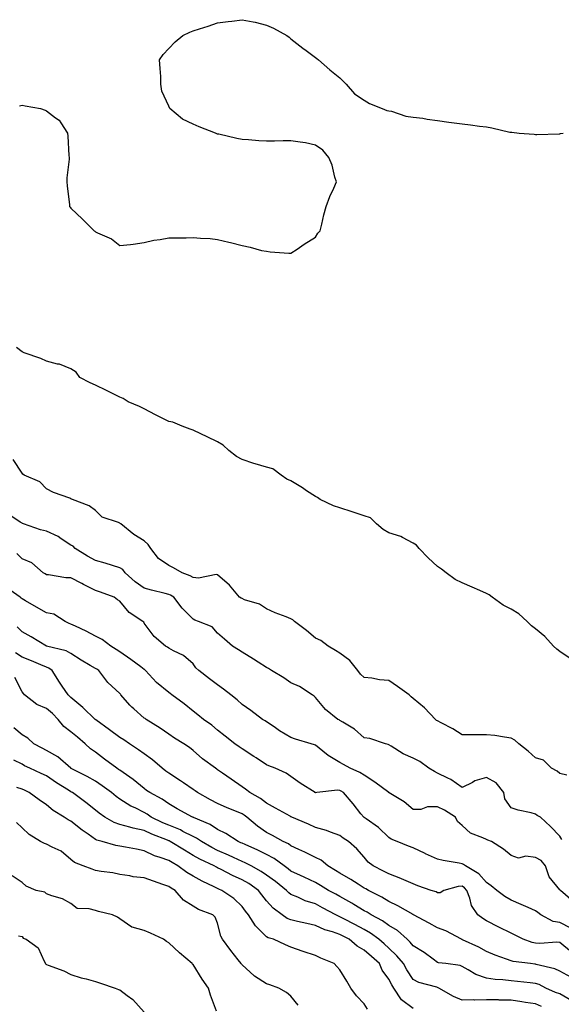
# Model space of a CAD drawing. Units: inches. Extents: x 913043 to 915683, y 7305818 to 7308458.
# Drawn here: x 913467 to 913689, y 7306735 to 7307138 of the extents above; entities that cross this region are included whole.
import ezdxf

# ---------------------------------------------------------------- set-up
doc = ezdxf.new("R2010")
doc.units = ezdxf.units.IN
doc.header["$MEASUREMENT"] = 0
doc.layers.add('Contour_91307305', color=7, linetype='Continuous', true_color=0x492002)

msp = doc.modelspace()

# ---------------------------------------------------------------- linework, layer by layer
at = {"layer": 'Contour_91307305'}
for points in [[(913466.95, 7307103.01, 3251), (913468.05, 7307103.29, 3251), (913469.27, 7307103.14, 3251), (913475.55, 7307101.92, 3251), (913477.45, 7307101.32, 3251), (913478.05, 7307101.01, 3251), (913481.8, 7307098.17, 3251), (913483.28, 7307097.14, 3251), (913483.88, 7307096.09, 3251), (913486.62, 7307091.92, 3251), (913486.8, 7307090.67, 3251), (913487.21, 7307082.75, 3251), (913487.37, 7307081.92, 3251), (913487.34, 7307081.21, 3251), (913486.38, 7307073.59, 3251), (913486.35, 7307071.92, 3251), (913486.5, 7307070.37, 3251), (913487.4, 7307062.57, 3251), (913487.47, 7307061.92, 3251), (913487.72, 7307061.6, 3251), (913488.05, 7307061.13, 3251), (913492.78, 7307056.65, 3251), (913497.51, 7307051.92, 3251), (913497.85, 7307051.72, 3251), (913498.05, 7307051.54, 3251), (913498.88, 7307051.09, 3251), (913504.71, 7307048.59, 3251), (913508.05, 7307045.86, 3251), (913512.38, 7307046.26, 3251), (913513.55, 7307046.42, 3251), (913518.05, 7307047.07, 3251), (913521.91, 7307048.05, 3251), (913524.52, 7307048.39, 3251), (913528.05, 7307048.99, 3251), (913530.91, 7307049.06, 3251), (913535.19, 7307049.06, 3251), (913538.05, 7307049.2, 3251), (913541.05, 7307048.92, 3251), (913544.95, 7307048.82, 3251), (913548.05, 7307048.4, 3251), (913552.69, 7307047.28, 3251), (913553.31, 7307047.18, 3251), (913558.05, 7307045.92, 3251), (913561.38, 7307045.25, 3251), (913566.05, 7307043.92, 3251), (913568.05, 7307043.52, 3251), (913569.48, 7307043.35, 3251), (913577.21, 7307042.75, 3251), (913578.05, 7307042.72, 3251), (913580.55, 7307044.42, 3251), (913583.5, 7307046.46, 3251), (913588.05, 7307049.33, 3251), (913589.08, 7307050.89, 3251), (913589.94, 7307051.92, 3251), (913590.74, 7307054.62, 3251), (913591.55, 7307058.42, 3251), (913592.42, 7307061.92, 3251), (913593.96, 7307066.01, 3251), (913595.55, 7307069.42, 3251), (913596.72, 7307071.92, 3251), (913596.05, 7307073.92, 3251), (913594.92, 7307078.8, 3251), (913593.5, 7307081.92, 3251), (913591.05, 7307084.92, 3251), (913588.05, 7307086.92, 3251), (913584.05, 7307087.92, 3251), (913581.8, 7307088.17, 3251), (913578.05, 7307088.81, 3251), (913574.84, 7307088.71, 3251), (913571.38, 7307088.59, 3251), (913568.05, 7307088.59, 3251), (913564.92, 7307088.8, 3251), (913560.74, 7307089.22, 3251), (913558.05, 7307089.33, 3251), (913555.86, 7307089.73, 3251), (913548.55, 7307091.42, 3251), (913548.05, 7307091.5, 3251), (913547.76, 7307091.63, 3251), (913547.21, 7307091.92, 3251), (913540.55, 7307094.42, 3251), (913538.05, 7307095.58, 3251), (913533.73, 7307097.6, 3251), (913528.55, 7307101.92, 3251), (913528.33, 7307102.19, 3251), (913528.05, 7307102.92, 3251), (913525.24, 7307109.11, 3251), (913524.84, 7307111.92, 3251), (913524.84, 7307115.13, 3251), (913524.52, 7307118.39, 3251), (913524.3, 7307121.92, 3251), (913525.83, 7307124.15, 3251), (913528.05, 7307126.54, 3251), (913530.64, 7307129.33, 3251), (913533.88, 7307131.92, 3251), (913536.74, 7307133.24, 3251), (913538.05, 7307133.78, 3251), (913540.68, 7307134.55, 3251), (913544.24, 7307135.74, 3251), (913548.05, 7307137.01, 3251), (913552.42, 7307137.55, 3251), (913553.92, 7307137.79, 3251), (913558.05, 7307138.34, 3251), (913562.57, 7307137.4, 3251), (913563.4, 7307137.26, 3251), (913568.05, 7307136.05, 3251), (913570.93, 7307134.8, 3251), (913576.31, 7307131.92, 3251), (913577.28, 7307131.15, 3251), (913578.05, 7307130.54, 3251), (913582.86, 7307126.72, 3251), (913584.3, 7307125.67, 3251), (913588.05, 7307122.83, 3251), (913588.59, 7307122.46, 3251), (913589.35, 7307121.92, 3251), (913593.88, 7307117.75, 3251), (913598.05, 7307114.51, 3251), (913599.34, 7307113.22, 3251), (913600.64, 7307111.92, 3251), (913604.05, 7307107.92, 3251), (913608.05, 7307105.46, 3251), (913610.16, 7307104.04, 3251), (913615.38, 7307101.92, 3251), (913617.28, 7307101.15, 3251), (913618.05, 7307101.09, 3251), (913619.1, 7307100.87, 3251), (913625.02, 7307098.89, 3251), (913628.05, 7307098.43, 3251), (913632.01, 7307097.96, 3251), (913633.8, 7307097.67, 3251), (913638.05, 7307097.07, 3251), (913642.55, 7307096.42, 3251), (913643.72, 7307096.26, 3251), (913648.05, 7307095.75, 3251), (913651.47, 7307095.34, 3251), (913655.19, 7307094.78, 3251), (913658.05, 7307094.42, 3251), (913660.15, 7307094.03, 3251), (913667.63, 7307092.34, 3251), (913668.05, 7307092.25, 3251), (913668.36, 7307092.23, 3251), (913671.38, 7307091.92, 3251), (913677.57, 7307091.44, 3251), (913678.05, 7307091.38, 3251), (913678.59, 7307091.38, 3251), (913687.76, 7307091.64, 3251), (913688.05, 7307091.64, 3251), (913688.29, 7307091.69, 3251), (913689.38, 7307091.92, 3251)], [(913692.64, 7306876.52, 3251), (913688.05, 7306879.65, 3251), (913686.8, 7306880.67, 3251), (913685.49, 7306881.92, 3251), (913681.9, 7306885.78, 3251), (913678.05, 7306889.03, 3251), (913676.4, 7306890.27, 3251), (913674.65, 7306891.92, 3251), (913671.22, 7306895.09, 3251), (913668.05, 7306897.06, 3251), (913664.83, 7306898.7, 3251), (913660.39, 7306901.92, 3251), (913659.07, 7306902.95, 3251), (913658.05, 7306903.45, 3251), (913655.33, 7306904.64, 3251), (913652.19, 7306906.06, 3251), (913648.05, 7306907.8, 3251), (913645.24, 7306909.12, 3251), (913641.48, 7306911.92, 3251), (913639.56, 7306913.43, 3251), (913638.05, 7306914.44, 3251), (913634.23, 7306918.1, 3251), (913630.48, 7306921.92, 3251), (913629.4, 7306923.27, 3251), (913628.05, 7306924.07, 3251), (913623.6, 7306926.37, 3251), (913622.93, 7306926.79, 3251), (913618.05, 7306928.33, 3251), (913615.71, 7306929.59, 3251), (913612.98, 7306931.92, 3251), (913610.53, 7306934.4, 3251), (913608.05, 7306935.2, 3251), (913603.06, 7306936.91, 3251), (913603.05, 7306936.91, 3251), (913598.05, 7306938.55, 3251), (913595.5, 7306939.37, 3251), (913589.99, 7306941.92, 3251), (913588.86, 7306942.72, 3251), (913588.05, 7306943.09, 3251), (913584.46, 7306945.51, 3251), (913582.8, 7306946.67, 3251), (913578.05, 7306949.52, 3251), (913576.42, 7306950.3, 3251), (913574.04, 7306951.92, 3251), (913570.62, 7306954.49, 3251), (913568.05, 7306955.14, 3251), (913563.44, 7306956.54, 3251), (913562.83, 7306956.7, 3251), (913558.05, 7306958.29, 3251), (913555.72, 7306959.59, 3251), (913552.67, 7306961.92, 3251), (913550.35, 7306964.22, 3251), (913548.05, 7306965.47, 3251), (913543.73, 7306967.6, 3251), (913541.2, 7306968.78, 3251), (913538.05, 7306970.26, 3251), (913536.86, 7306970.74, 3251), (913533.6, 7306971.92, 3251), (913529.75, 7306973.62, 3251), (913528.05, 7306973.8, 3251), (913524.21, 7306975.77, 3251), (913522.65, 7306976.53, 3251), (913518.05, 7306979.06, 3251), (913516.1, 7306979.97, 3251), (913511.47, 7306981.92, 3251), (913509.38, 7306983.25, 3251), (913508.05, 7306983.77, 3251), (913504.3, 7306985.68, 3251), (913502.65, 7306986.52, 3251), (913498.05, 7306988.79, 3251), (913495.87, 7306989.74, 3251), (913491.64, 7306991.92, 3251), (913490.2, 7306994.08, 3251), (913488.05, 7306995.38, 3251), (913483.43, 7306997.3, 3251), (913482.59, 7306997.38, 3251), (913478.05, 7306998.56, 3251), (913475.75, 7306999.63, 3251), (913468.93, 7307001.92, 3251), (913468.43, 7307002.3, 3251), (913468.05, 7307002.42, 3251), (913465.85, 7307004.12, 3251)], [(913690.9, 7306829.07, 3252), (913688.05, 7306829.83, 3252), (913686.87, 7306830.74, 3252), (913684.56, 7306831.92, 3252), (913681.35, 7306835.22, 3252), (913678.05, 7306836.16, 3252), (913675.1, 7306838.97, 3252), (913671.27, 7306841.92, 3252), (913669.55, 7306843.41, 3252), (913668.05, 7306844.29, 3252), (913665.39, 7306844.59, 3252), (913661.45, 7306845.33, 3252), (913658.05, 7306845.63, 3252), (913654.34, 7306845.63, 3252), (913651.74, 7306845.6, 3252), (913648.05, 7306845.6, 3252), (913644.22, 7306848.08, 3252), (913639.42, 7306850.55, 3252), (913638.05, 7306851.3, 3252), (913637.64, 7306851.51, 3252), (913637.22, 7306851.92, 3252), (913632.72, 7306856.6, 3252), (913628.05, 7306860.46, 3252), (913627.23, 7306861.1, 3252), (913626.34, 7306861.92, 3252), (913621.56, 7306865.43, 3252), (913618.05, 7306867.81, 3252), (913614.29, 7306868.16, 3252), (913611.19, 7306868.78, 3252), (913608.05, 7306869.13, 3252), (913606.48, 7306870.36, 3252), (913605.34, 7306871.92, 3252), (913602.15, 7306876.02, 3252), (913598.05, 7306879.02, 3252), (913596.28, 7306880.15, 3252), (913593.24, 7306881.92, 3252), (913590.32, 7306884.19, 3252), (913588.05, 7306885.22, 3252), (913584.37, 7306888.24, 3252), (913579.43, 7306891.92, 3252), (913578.84, 7306892.71, 3252), (913578.05, 7306893.1, 3252), (913576.08, 7306893.88, 3252), (913571.63, 7306895.5, 3252), (913568.05, 7306897.12, 3252), (913565.17, 7306899.04, 3252), (913559.05, 7306900.91, 3252), (913558.05, 7306901.35, 3252), (913557.67, 7306901.55, 3252), (913557.04, 7306901.92, 3252), (913552.95, 7306906.81, 3252), (913548.05, 7306911.09, 3252), (913547.41, 7306911.29, 3252), (913540.19, 7306909.78, 3252), (913538.05, 7306910.05, 3252), (913536.84, 7306910.71, 3252), (913533.48, 7306911.92, 3252), (913530.06, 7306913.93, 3252), (913528.05, 7306914.85, 3252), (913523.88, 7306917.75, 3252), (913520.75, 7306921.92, 3252), (913519.59, 7306923.46, 3252), (913518.05, 7306925.06, 3252), (913513.74, 7306927.61, 3252), (913508.47, 7306931.92, 3252), (913508.23, 7306932.1, 3252), (913508.05, 7306932.19, 3252), (913507.5, 7306932.47, 3252), (913500.83, 7306934.7, 3252), (913498.05, 7306937.47, 3252), (913495.51, 7306939.38, 3252), (913488.69, 7306941.92, 3252), (913488.26, 7306942.13, 3252), (913488.05, 7306942.2, 3252), (913487.56, 7306942.42, 3252), (913480.95, 7306944.81, 3252), (913478.05, 7306946.31, 3252), (913475.28, 7306949.15, 3252), (913468.89, 7306951.92, 3252), (913468.44, 7306952.3, 3252), (913468.05, 7306952.71, 3252), (913464.43, 7306958.31, 3252)], [(913688.86, 7306802.73, 3253), (913688.05, 7306804.05, 3253), (913684.26, 7306808.13, 3253), (913680.11, 7306811.92, 3253), (913678.72, 7306812.59, 3253), (913678.05, 7306813.17, 3253), (913676.32, 7306813.65, 3253), (913670.95, 7306814.82, 3253), (913668.05, 7306815.75, 3253), (913665.54, 7306819.41, 3253), (913665.15, 7306821.92, 3253), (913662.02, 7306825.89, 3253), (913658.05, 7306828.11, 3253), (913653.23, 7306826.74, 3253), (913652.27, 7306826.14, 3253), (913648.05, 7306824.05, 3253), (913643.39, 7306827.26, 3253), (913642.16, 7306827.81, 3253), (913638.05, 7306829.94, 3253), (913636.76, 7306830.63, 3253), (913634.5, 7306831.92, 3253), (913630.82, 7306834.69, 3253), (913628.05, 7306836.04, 3253), (913623.93, 7306837.8, 3253), (913619, 7306840.96, 3253), (913618.05, 7306841.52, 3253), (913617.83, 7306841.7, 3253), (913616.72, 7306841.92, 3253), (913610.28, 7306844.15, 3253), (913608.05, 7306844.37, 3253), (913603.97, 7306847.85, 3253), (913599.26, 7306850.71, 3253), (913598.05, 7306851.5, 3253), (913597.82, 7306851.69, 3253), (913597.27, 7306851.92, 3253), (913592.15, 7306856.01, 3253), (913588.05, 7306860.85, 3253), (913587.51, 7306861.38, 3253), (913586.78, 7306861.92, 3253), (913581.56, 7306865.43, 3253), (913578.05, 7306866.92, 3253), (913575.13, 7306868.99, 3253), (913570.07, 7306871.92, 3253), (913568.92, 7306872.79, 3253), (913568.05, 7306873.11, 3253), (913564.62, 7306875.35, 3253), (913562.74, 7306876.61, 3253), (913558.05, 7306879.42, 3253), (913556.56, 7306880.43, 3253), (913554.12, 7306881.92, 3253), (913550.91, 7306884.78, 3253), (913548.05, 7306887.25, 3253), (913545.88, 7306889.75, 3253), (913540.26, 7306891.92, 3253), (913538.69, 7306892.56, 3253), (913538.05, 7306892.95, 3253), (913533.6, 7306897.47, 3253), (913530.14, 7306901.92, 3253), (913528.83, 7306902.7, 3253), (913528.05, 7306903.02, 3253), (913526.56, 7306903.4, 3253), (913520.97, 7306904.85, 3253), (913518.05, 7306905.59, 3253), (913514.36, 7306908.23, 3253), (913510.22, 7306911.92, 3253), (913509.33, 7306913.21, 3253), (913508.05, 7306913.99, 3253), (913505.08, 7306914.89, 3253), (913502.01, 7306915.88, 3253), (913498.05, 7306917.02, 3253), (913494.87, 7306918.74, 3253), (913489.84, 7306921.92, 3253), (913488.9, 7306922.77, 3253), (913488.05, 7306923.26, 3253), (913484.09, 7306925.88, 3253), (913482.88, 7306926.75, 3253), (913478.05, 7306928.96, 3253), (913475.59, 7306929.46, 3253), (913468.59, 7306931.92, 3253), (913468.24, 7306932.11, 3253), (913468.05, 7306932.2, 3253), (913467.27, 7306932.7, 3253), (913462.18, 7306936.05, 3253)], [(913693.46, 7306777.32, 3254), (913688.3, 7306781.92, 3254), (913688.18, 7306782.05, 3254), (913688.05, 7306782.15, 3254), (913683.61, 7306787.48, 3254), (913682.18, 7306791.92, 3254), (913680.34, 7306794.21, 3254), (913678.05, 7306795.43, 3254), (913674.06, 7306795.91, 3254), (913671.18, 7306795.05, 3254), (913668.05, 7306796.17, 3254), (913664.96, 7306798.83, 3254), (913660.02, 7306801.92, 3254), (913658.61, 7306802.49, 3254), (913658.05, 7306802.68, 3254), (913656.49, 7306803.48, 3254), (913651.53, 7306805.4, 3254), (913648.05, 7306808.42, 3254), (913646.23, 7306810.1, 3254), (913645.41, 7306811.92, 3254), (913640.91, 7306814.78, 3254), (913638.05, 7306816.11, 3254), (913633.85, 7306816.12, 3254), (913631.17, 7306815.05, 3254), (913628.05, 7306815.05, 3254), (913624.3, 7306818.17, 3254), (913618.18, 7306821.79, 3254), (913618.05, 7306821.87, 3254), (913618.01, 7306821.92, 3254), (913612.38, 7306826.25, 3254), (913608.05, 7306829.04, 3254), (913606.24, 7306830.11, 3254), (913602.23, 7306831.92, 3254), (913599.54, 7306833.4, 3254), (913598.05, 7306834.23, 3254), (913593.24, 7306837.11, 3254), (913591.09, 7306838.88, 3254), (913588.05, 7306841.3, 3254), (913587.64, 7306841.51, 3254), (913586.37, 7306841.92, 3254), (913579.91, 7306843.78, 3254), (913578.05, 7306844.56, 3254), (913573.41, 7306847.28, 3254), (913571.12, 7306848.85, 3254), (913568.05, 7306850.89, 3254), (913567.44, 7306851.31, 3254), (913566.46, 7306851.92, 3254), (913561.69, 7306855.56, 3254), (913558.05, 7306858.05, 3254), (913556.04, 7306859.91, 3254), (913553.51, 7306861.92, 3254), (913550.47, 7306864.34, 3254), (913548.05, 7306866, 3254), (913544.71, 7306868.58, 3254), (913540.31, 7306871.92, 3254), (913539.16, 7306873.03, 3254), (913538.05, 7306874.66, 3254), (913534.16, 7306878.03, 3254), (913530.03, 7306879.94, 3254), (913528.05, 7306881.04, 3254), (913527.58, 7306881.45, 3254), (913526.77, 7306881.92, 3254), (913522.05, 7306885.91, 3254), (913518.05, 7306891.35, 3254), (913517.8, 7306891.68, 3254), (913517.5, 7306891.92, 3254), (913511.85, 7306895.72, 3254), (913508.05, 7306900.27, 3254), (913507.05, 7306900.92, 3254), (913505.78, 7306901.92, 3254), (913500.11, 7306903.98, 3254), (913498.05, 7306904.7, 3254), (913493.22, 7306907.09, 3254), (913492.48, 7306907.49, 3254), (913488.05, 7306909.81, 3254), (913486.01, 7306909.88, 3254), (913478.9, 7306911.07, 3254), (913478.05, 7306911.11, 3254), (913477.57, 7306911.43, 3254), (913476.7, 7306911.92, 3254), (913472.1, 7306915.97, 3254), (913468.05, 7306917.66, 3254), (913465.91, 7306919.77, 3254)], [(913692.55, 7306766.42, 3255), (913688.05, 7306768.71, 3255), (913685.31, 7306769.18, 3255), (913680.21, 7306771.92, 3255), (913679.05, 7306772.92, 3255), (913678.05, 7306773.61, 3255), (913675.09, 7306774.88, 3255), (913672.25, 7306776.12, 3255), (913668.05, 7306777.89, 3255), (913665.55, 7306779.43, 3255), (913662.28, 7306781.92, 3255), (913659.96, 7306783.82, 3255), (913658.05, 7306785.11, 3255), (913654.87, 7306788.74, 3255), (913649.42, 7306791.92, 3255), (913648.66, 7306792.53, 3255), (913648.05, 7306792.81, 3255), (913646.91, 7306793.05, 3255), (913640.32, 7306794.19, 3255), (913638.05, 7306794.74, 3255), (913633.07, 7306796.94, 3255), (913633, 7306796.98, 3255), (913628.05, 7306799.29, 3255), (913626.14, 7306800.01, 3255), (913621.49, 7306801.92, 3255), (913619.08, 7306802.95, 3255), (913618.05, 7306803.57, 3255), (913613.81, 7306807.68, 3255), (913608.79, 7306811.18, 3255), (913608.05, 7306811.72, 3255), (913607.93, 7306811.8, 3255), (913607.79, 7306811.92, 3255), (913606.68, 7306813.29, 3255), (913603.44, 7306817.31, 3255), (913599.54, 7306821.92, 3255), (913598.63, 7306822.5, 3255), (913598.05, 7306822.78, 3255), (913597.06, 7306822.92, 3255), (913588.57, 7306821.92, 3255), (913588.12, 7306821.85, 3255), (913588.05, 7306821.85, 3255), (913588.01, 7306821.88, 3255), (913587.9, 7306821.92, 3255), (913581.87, 7306825.74, 3255), (913578.05, 7306828.56, 3255), (913576.05, 7306829.92, 3255), (913571.62, 7306831.92, 3255), (913569, 7306832.88, 3255), (913568.05, 7306833.31, 3255), (913563.79, 7306836.18, 3255), (913562.91, 7306836.78, 3255), (913558.05, 7306839.86, 3255), (913556.83, 7306840.7, 3255), (913555.1, 7306841.92, 3255), (913551.17, 7306845.05, 3255), (913548.05, 7306847.56, 3255), (913545.7, 7306849.57, 3255), (913542.32, 7306851.92, 3255), (913539.94, 7306853.81, 3255), (913538.05, 7306855.29, 3255), (913534.35, 7306858.23, 3255), (913529.38, 7306861.92, 3255), (913528.62, 7306862.49, 3255), (913528.05, 7306862.89, 3255), (913523.08, 7306866.95, 3255), (913518.52, 7306871.92, 3255), (913518.27, 7306872.14, 3255), (913518.05, 7306872.29, 3255), (913516.61, 7306873.37, 3255), (913512.55, 7306876.42, 3255), (913508.05, 7306879.57, 3255), (913506.61, 7306880.48, 3255), (913504.32, 7306881.92, 3255), (913500.77, 7306884.64, 3255), (913498.05, 7306885.92, 3255), (913494.22, 7306888.09, 3255), (913489.92, 7306890.05, 3255), (913488.05, 7306890.96, 3255), (913487.33, 7306891.21, 3255), (913485.72, 7306891.92, 3255), (913481.09, 7306894.96, 3255), (913478.05, 7306895.56, 3255), (913473.98, 7306897.85, 3255), (913469.48, 7306900.49, 3255), (913468.05, 7306901.32, 3255), (913467.72, 7306901.59, 3255), (913467.26, 7306901.92, 3255), (913461.87, 7306905.75, 3255)], [(913692.74, 7306756.61, 3256), (913688.05, 7306760.56, 3256), (913686.83, 7306760.7, 3256), (913679.86, 7306760.11, 3256), (913678.05, 7306760.25, 3256), (913676.68, 7306760.55, 3256), (913673, 7306761.92, 3256), (913669.76, 7306763.64, 3256), (913668.05, 7306764.41, 3256), (913663.05, 7306766.91, 3256), (913663.05, 7306766.92, 3256), (913658.05, 7306769.39, 3256), (913656.49, 7306770.36, 3256), (913654.52, 7306771.92, 3256), (913651.89, 7306775.76, 3256), (913651.21, 7306778.77, 3256), (913649.97, 7306781.92, 3256), (913649.06, 7306782.93, 3256), (913648.05, 7306783.6, 3256), (913646.46, 7306783.51, 3256), (913640.6, 7306781.92, 3256), (913639.02, 7306780.95, 3256), (913638.05, 7306780.92, 3256), (913637.4, 7306781.27, 3256), (913635.43, 7306781.92, 3256), (913629.93, 7306783.8, 3256), (913628.05, 7306784.54, 3256), (913623.32, 7306786.66, 3256), (913622.96, 7306786.83, 3256), (913618.05, 7306788.63, 3256), (913615.95, 7306789.82, 3256), (913611.66, 7306791.92, 3256), (913609.67, 7306793.53, 3256), (913608.05, 7306795.49, 3256), (913605.03, 7306798.89, 3256), (913601.57, 7306801.92, 3256), (913599.43, 7306803.31, 3256), (913598.05, 7306804.43, 3256), (913594.26, 7306805.72, 3256), (913592.54, 7306806.4, 3256), (913588.05, 7306807.66, 3256), (913585.22, 7306809.09, 3256), (913578.4, 7306811.92, 3256), (913578.16, 7306812.03, 3256), (913578.05, 7306812.08, 3256), (913577.69, 7306812.27, 3256), (913571.76, 7306815.63, 3256), (913568.05, 7306817.59, 3256), (913565.63, 7306819.5, 3256), (913561.19, 7306821.92, 3256), (913559.42, 7306823.29, 3256), (913558.05, 7306824.26, 3256), (913553.58, 7306827.45, 3256), (913550.02, 7306829.95, 3256), (913548.05, 7306831.33, 3256), (913547.71, 7306831.58, 3256), (913547.17, 7306831.92, 3256), (913541.87, 7306835.74, 3256), (913538.05, 7306839.18, 3256), (913536.53, 7306840.4, 3256), (913534.28, 7306841.92, 3256), (913530.4, 7306844.27, 3256), (913528.05, 7306845.88, 3256), (913524.52, 7306848.39, 3256), (913518.85, 7306851.92, 3256), (913518.38, 7306852.24, 3256), (913518.05, 7306852.47, 3256), (913513.77, 7306856.2, 3256), (913512.99, 7306856.86, 3256), (913512.21, 7306857.75, 3256), (913508.52, 7306861.92, 3256), (913508.32, 7306862.18, 3256), (913508.05, 7306862.53, 3256), (913503.21, 7306867.08, 3256), (913499.42, 7306871.92, 3256), (913498.58, 7306872.45, 3256), (913498.05, 7306872.78, 3256), (913495.93, 7306874.04, 3256), (913492.28, 7306876.15, 3256), (913488.05, 7306878.83, 3256), (913486.15, 7306880.02, 3256), (913478.09, 7306881.92, 3256), (913478.06, 7306881.93, 3256), (913478.02, 7306881.95, 3256), (913471.79, 7306885.66, 3256), (913468.05, 7306887.73, 3256), (913466, 7306889.87, 3256)], [(913692.54, 7306746.41, 3257), (913688.05, 7306748.89, 3257), (913685.94, 7306749.8, 3257), (913678.37, 7306751.6, 3257), (913678.05, 7306751.71, 3257), (913677.85, 7306751.72, 3257), (913675.99, 7306751.92, 3257), (913668.96, 7306752.83, 3257), (913668.05, 7306753.08, 3257), (913666.16, 7306753.81, 3257), (913661.58, 7306755.46, 3257), (913658.05, 7306756.94, 3257), (913654.83, 7306758.7, 3257), (913648.27, 7306761.7, 3257), (913648.05, 7306761.8, 3257), (913647.96, 7306761.83, 3257), (913647.77, 7306761.92, 3257), (913641.44, 7306765.31, 3257), (913638.05, 7306766.61, 3257), (913634.6, 7306768.47, 3257), (913628.11, 7306771.92, 3257), (913628.05, 7306771.95, 3257), (913627.98, 7306771.99, 3257), (913621.77, 7306775.64, 3257), (913618.05, 7306777.4, 3257), (913615.25, 7306779.12, 3257), (913609.72, 7306781.92, 3257), (913608.67, 7306782.54, 3257), (913608.05, 7306782.86, 3257), (913605.52, 7306784.46, 3257), (913602.52, 7306786.39, 3257), (913598.05, 7306789.01, 3257), (913596.24, 7306790.1, 3257), (913593.15, 7306791.92, 3257), (913590.36, 7306794.22, 3257), (913588.05, 7306795.37, 3257), (913583.7, 7306797.57, 3257), (913581.29, 7306798.68, 3257), (913578.05, 7306800.22, 3257), (913577.04, 7306800.91, 3257), (913574.81, 7306801.92, 3257), (913570.49, 7306804.36, 3257), (913568.05, 7306805.57, 3257), (913564.34, 7306808.21, 3257), (913559.94, 7306811.92, 3257), (913558.9, 7306812.77, 3257), (913558.05, 7306813.29, 3257), (913555.71, 7306814.26, 3257), (913551.89, 7306815.76, 3257), (913548.05, 7306817.51, 3257), (913545.18, 7306819.05, 3257), (913539.86, 7306821.92, 3257), (913538.81, 7306822.68, 3257), (913538.05, 7306823.18, 3257), (913534.05, 7306825.92, 3257), (913532.87, 7306826.74, 3257), (913528.05, 7306829.88, 3257), (913526.87, 7306830.74, 3257), (913525.36, 7306831.92, 3257), (913521.43, 7306835.3, 3257), (913518.05, 7306837.78, 3257), (913515.63, 7306839.5, 3257), (913511.99, 7306841.92, 3257), (913509.65, 7306843.52, 3257), (913508.05, 7306844.54, 3257), (913503.81, 7306847.68, 3257), (913498.3, 7306851.67, 3257), (913498.05, 7306851.85, 3257), (913498.01, 7306851.88, 3257), (913497.97, 7306851.92, 3257), (913492.89, 7306856.76, 3257), (913488.05, 7306860.87, 3257), (913487.52, 7306861.39, 3257), (913486.87, 7306861.92, 3257), (913484.52, 7306865.46, 3257), (913483.33, 7306867.2, 3257), (913480.41, 7306871.92, 3257), (913479.03, 7306872.91, 3257), (913478.05, 7306873.28, 3257), (913475.74, 7306874.23, 3257), (913471.98, 7306875.85, 3257), (913468.05, 7306877.38, 3257), (913465.34, 7306879.21, 3257)], [(913692.87, 7306736.73, 3258), (913688.05, 7306739.62, 3258), (913686.3, 7306740.17, 3258), (913682.34, 7306741.92, 3258), (913679.5, 7306743.37, 3258), (913678.05, 7306743.84, 3258), (913675.9, 7306744.07, 3258), (913670.73, 7306744.6, 3258), (913668.05, 7306744.88, 3258), (913664.64, 7306745.33, 3258), (913661.53, 7306745.4, 3258), (913658.05, 7306745.99, 3258), (913653.61, 7306747.48, 3258), (913650.54, 7306749.43, 3258), (913648.05, 7306750.75, 3258), (913647.25, 7306751.12, 3258), (913641.36, 7306751.92, 3258), (913638.45, 7306752.31, 3258), (913638.05, 7306752.46, 3258), (913636.15, 7306753.82, 3258), (913632.58, 7306756.45, 3258), (913628.05, 7306759.27, 3258), (913626.87, 7306760.74, 3258), (913625.58, 7306761.92, 3258), (913621.56, 7306765.44, 3258), (913618.05, 7306767.59, 3258), (913615.54, 7306769.41, 3258), (913610.87, 7306771.92, 3258), (913609.15, 7306773.02, 3258), (913608.05, 7306773.61, 3258), (913603.77, 7306776.2, 3258), (913602.88, 7306776.75, 3258), (913598.05, 7306779.47, 3258), (913596.45, 7306780.32, 3258), (913593.38, 7306781.92, 3258), (913590.07, 7306783.94, 3258), (913588.05, 7306785.13, 3258), (913583.46, 7306787.33, 3258), (913581.95, 7306788.02, 3258), (913578.05, 7306789.83, 3258), (913576.88, 7306790.75, 3258), (913575.28, 7306791.92, 3258), (913571.11, 7306794.98, 3258), (913568.05, 7306796.56, 3258), (913564.48, 7306798.35, 3258), (913559.32, 7306800.65, 3258), (913558.05, 7306801.25, 3258), (913557.59, 7306801.45, 3258), (913556.46, 7306801.92, 3258), (913551.38, 7306805.25, 3258), (913548.05, 7306806.86, 3258), (913544.98, 7306808.85, 3258), (913538.23, 7306811.74, 3258), (913537.99, 7306811.86, 3258), (913537.82, 7306811.92, 3258), (913531.49, 7306815.36, 3258), (913528.05, 7306817.28, 3258), (913525.34, 7306819.21, 3258), (913520.28, 7306821.92, 3258), (913518.99, 7306822.86, 3258), (913518.05, 7306823.59, 3258), (913513.5, 7306827.37, 3258), (913510.79, 7306829.18, 3258), (913508.05, 7306831.09, 3258), (913507.57, 7306831.44, 3258), (913506.82, 7306831.92, 3258), (913501.82, 7306835.69, 3258), (913498.05, 7306838.43, 3258), (913496.05, 7306839.92, 3258), (913493.9, 7306841.92, 3258), (913490.75, 7306844.63, 3258), (913488.05, 7306846.87, 3258), (913485.13, 7306849, 3258), (913482.88, 7306851.92, 3258), (913480.45, 7306854.31, 3258), (913478.05, 7306856.31, 3258), (913474.17, 7306858.04, 3258), (913469.07, 7306861.92, 3258), (913468.63, 7306862.5, 3258), (913468.05, 7306863.26, 3258), (913465.13, 7306869, 3258)], [(913680.58, 7306734.45, 3259), (913678.05, 7306735.42, 3259), (913673.91, 7306736.06, 3259), (913672.47, 7306736.33, 3259), (913668.05, 7306736.97, 3259), (913663.17, 7306737.04, 3259), (913662.92, 7306737.05, 3259), (913658.05, 7306737.12, 3259), (913653.17, 7306737.04, 3259), (913652.89, 7306737.08, 3259), (913648.05, 7306736.98, 3259), (913644.57, 7306738.44, 3259), (913638.48, 7306741.92, 3259), (913638.21, 7306742.09, 3259), (913638.05, 7306742.13, 3259), (913637.71, 7306742.26, 3259), (913630.34, 7306744.21, 3259), (913628.05, 7306745.47, 3259), (913625.5, 7306749.36, 3259), (913624.05, 7306751.92, 3259), (913621.33, 7306755.19, 3259), (913618.05, 7306758.24, 3259), (913616.11, 7306759.98, 3259), (913613.96, 7306761.92, 3259), (913610.58, 7306764.46, 3259), (913608.05, 7306765.93, 3259), (913604.13, 7306767.99, 3259), (913599.67, 7306770.3, 3259), (913598.05, 7306771.14, 3259), (913597.47, 7306771.34, 3259), (913596.38, 7306771.92, 3259), (913590.96, 7306774.84, 3259), (913588.05, 7306776.36, 3259), (913583.82, 7306777.69, 3259), (913580.87, 7306779.1, 3259), (913578.05, 7306780.23, 3259), (913577.11, 7306780.98, 3259), (913576.23, 7306781.92, 3259), (913571.67, 7306785.53, 3259), (913568.05, 7306788.21, 3259), (913565.84, 7306789.7, 3259), (913561.8, 7306791.92, 3259), (913559.33, 7306793.2, 3259), (913558.05, 7306793.8, 3259), (913554.58, 7306795.39, 3259), (913552.51, 7306796.37, 3259), (913548.05, 7306798.31, 3259), (913545.64, 7306799.51, 3259), (913541.49, 7306801.92, 3259), (913539.47, 7306803.34, 3259), (913538.05, 7306804.04, 3259), (913533.88, 7306806.09, 3259), (913532.81, 7306806.68, 3259), (913528.05, 7306808.58, 3259), (913525.7, 7306809.57, 3259), (913520.88, 7306811.92, 3259), (913519.26, 7306813.12, 3259), (913518.05, 7306813.82, 3259), (913514.28, 7306815.69, 3259), (913512.57, 7306816.44, 3259), (913508.05, 7306819.26, 3259), (913506.52, 7306820.39, 3259), (913504.65, 7306821.92, 3259), (913500.89, 7306824.76, 3259), (913498.05, 7306826.63, 3259), (913494.69, 7306828.56, 3259), (913488.2, 7306831.77, 3259), (913488.05, 7306831.85, 3259), (913487.95, 7306831.92, 3259), (913482.71, 7306836.58, 3259), (913478.05, 7306839.17, 3259), (913476.22, 7306840.08, 3259), (913472.86, 7306841.92, 3259), (913470.42, 7306844.29, 3259), (913468.05, 7306845.57, 3259), (913464.64, 7306848.51, 3259)], [(913628.05, 7306733.5, 3260), (913623.25, 7306737.12, 3260), (913620.18, 7306741.92, 3260), (913619.35, 7306743.23, 3260), (913618.05, 7306745.63, 3260), (913615.35, 7306749.22, 3260), (913614.23, 7306751.92, 3260), (913610.97, 7306754.84, 3260), (913608.05, 7306757.48, 3260), (913605.16, 7306759.03, 3260), (913601.79, 7306761.92, 3260), (913599.34, 7306763.22, 3260), (913598.05, 7306763.88, 3260), (913595.01, 7306764.96, 3260), (913591.92, 7306765.79, 3260), (913588.05, 7306767.55, 3260), (913584.47, 7306768.35, 3260), (913580.76, 7306769.21, 3260), (913578.05, 7306769.81, 3260), (913576.56, 7306770.43, 3260), (913574.46, 7306771.92, 3260), (913570.81, 7306774.67, 3260), (913568.05, 7306777.68, 3260), (913566.16, 7306780.03, 3260), (913564.71, 7306781.92, 3260), (913560.8, 7306784.67, 3260), (913558.05, 7306786.27, 3260), (913554.13, 7306788, 3260), (913549.55, 7306790.42, 3260), (913548.05, 7306791.17, 3260), (913547.55, 7306791.41, 3260), (913546.68, 7306791.92, 3260), (913540.83, 7306794.7, 3260), (913538.05, 7306796.26, 3260), (913534.46, 7306798.33, 3260), (913528.69, 7306801.92, 3260), (913528.27, 7306802.14, 3260), (913528.05, 7306802.24, 3260), (913527.5, 7306802.47, 3260), (913521.11, 7306804.98, 3260), (913518.05, 7306806.39, 3260), (913513.48, 7306807.35, 3260), (913512.19, 7306807.78, 3260), (913508.05, 7306808.83, 3260), (913505.77, 7306809.64, 3260), (913501.86, 7306811.92, 3260), (913499.64, 7306813.51, 3260), (913498.05, 7306814.8, 3260), (913494.09, 7306817.96, 3260), (913488.74, 7306821.92, 3260), (913488.31, 7306822.18, 3260), (913488.05, 7306822.31, 3260), (913486.99, 7306822.98, 3260), (913482.11, 7306825.98, 3260), (913478.05, 7306828.76, 3260), (913475.91, 7306829.78, 3260), (913471.25, 7306831.92, 3260), (913469.1, 7306832.96, 3260), (913468.05, 7306833.52, 3260), (913464.76, 7306835.21, 3260)], [(913609.37, 7306733.24, 3261), (913608.05, 7306735.44, 3261), (913604.82, 7306738.7, 3261), (913602.51, 7306741.92, 3261), (913600.93, 7306744.8, 3261), (913598.05, 7306749.45, 3261), (913596.85, 7306750.72, 3261), (913595.76, 7306751.92, 3261), (913590.29, 7306754.17, 3261), (913588.05, 7306755.25, 3261), (913583.07, 7306756.9, 3261), (913583.04, 7306756.91, 3261), (913578.05, 7306758.71, 3261), (913575.75, 7306759.62, 3261), (913570.89, 7306761.92, 3261), (913568.68, 7306762.55, 3261), (913568.05, 7306762.96, 3261), (913563.54, 7306767.42, 3261), (913560.66, 7306771.92, 3261), (913559.5, 7306773.37, 3261), (913558.05, 7306775.28, 3261), (913554.69, 7306778.55, 3261), (913549.75, 7306781.92, 3261), (913548.54, 7306782.42, 3261), (913548.05, 7306782.66, 3261), (913546.58, 7306783.39, 3261), (913541.78, 7306785.65, 3261), (913538.05, 7306787.72, 3261), (913535.4, 7306789.27, 3261), (913531.8, 7306791.92, 3261), (913529.4, 7306793.27, 3261), (913528.05, 7306794.1, 3261), (913524.56, 7306795.41, 3261), (913522.23, 7306796.1, 3261), (913518.05, 7306798.12, 3261), (913514.89, 7306798.76, 3261), (913510.39, 7306799.58, 3261), (913508.05, 7306800.04, 3261), (913506.44, 7306800.31, 3261), (913500.82, 7306801.92, 3261), (913498.61, 7306802.48, 3261), (913498.05, 7306802.75, 3261), (913495.05, 7306804.92, 3261), (913492.71, 7306806.58, 3261), (913488.05, 7306810.29, 3261), (913486.95, 7306810.82, 3261), (913485.32, 7306811.92, 3261), (913480.8, 7306814.66, 3261), (913478.05, 7306816.88, 3261), (913475.1, 7306818.96, 3261), (913470.96, 7306821.92, 3261), (913469, 7306822.88, 3261), (913468.05, 7306823.32, 3261), (913465.87, 7306824.1, 3261)], [(913581, 7306734.87, 3262), (913578.05, 7306738.66, 3262), (913576.23, 7306740.1, 3262), (913573.09, 7306741.92, 3262), (913569.37, 7306743.24, 3262), (913568.05, 7306743.71, 3262), (913563.11, 7306746.86, 3262), (913563.03, 7306746.9, 3262), (913558.05, 7306751.41, 3262), (913557.83, 7306751.7, 3262), (913557.67, 7306751.92, 3262), (913556.42, 7306753.54, 3262), (913553.49, 7306757.36, 3262), (913550.03, 7306761.92, 3262), (913549.36, 7306763.23, 3262), (913548.05, 7306768.54, 3262), (913547.09, 7306770.96, 3262), (913546.13, 7306771.92, 3262), (913540.22, 7306774.1, 3262), (913538.05, 7306775.51, 3262), (913534.07, 7306777.94, 3262), (913530.7, 7306781.92, 3262), (913528.99, 7306782.86, 3262), (913528.05, 7306783.52, 3262), (913525.59, 7306784.38, 3262), (913521.79, 7306785.66, 3262), (913518.05, 7306787, 3262), (913513.57, 7306787.45, 3262), (913512.11, 7306787.86, 3262), (913508.05, 7306788.42, 3262), (913505.17, 7306789.04, 3262), (913500.36, 7306789.61, 3262), (913498.05, 7306790.03, 3262), (913496.71, 7306790.58, 3262), (913493.01, 7306791.92, 3262), (913489.49, 7306793.37, 3262), (913488.05, 7306794.6, 3262), (913484.07, 7306797.94, 3262), (913480.41, 7306799.57, 3262), (913478.05, 7306800.85, 3262), (913477.25, 7306801.13, 3262), (913475.57, 7306801.92, 3262), (913470.97, 7306804.84, 3262), (913468.05, 7306807.48, 3262), (913465.8, 7306809.67, 3262)], [(913547.53, 7306732.45, 3263), (913545.16, 7306739.04, 3263), (913544.26, 7306741.92, 3263), (913541.7, 7306745.56, 3263), (913538.05, 7306751.56, 3263), (913537.83, 7306751.7, 3263), (913537.7, 7306751.92, 3263), (913532.42, 7306756.3, 3263), (913528.05, 7306760.4, 3263), (913527.11, 7306760.97, 3263), (913525.97, 7306761.92, 3263), (913520.57, 7306764.45, 3263), (913518.05, 7306765.5, 3263), (913513.1, 7306766.87, 3263), (913513, 7306766.87, 3263), (913508.05, 7306770.27, 3263), (913507.11, 7306770.98, 3263), (913505.11, 7306771.92, 3263), (913499.37, 7306773.24, 3263), (913498.05, 7306773.63, 3263), (913495.56, 7306774.41, 3263), (913490.64, 7306774.51, 3263), (913488.05, 7306776.53, 3263), (913484.64, 7306778.51, 3263), (913480.29, 7306779.68, 3263), (913478.05, 7306780.55, 3263), (913477.35, 7306781.23, 3263), (913473.83, 7306781.92, 3263), (913469.8, 7306783.67, 3263), (913468.05, 7306785.21, 3263), (913463.95, 7306787.82, 3263)], [(913466.64, 7306763.34, 3264), (913468.05, 7306762.98, 3264), (913468.51, 7306762.39, 3264), (913469.68, 7306761.92, 3264), (913474.6, 7306758.46, 3264), (913477.05, 7306752.92, 3264), (913477.65, 7306751.92, 3264), (913477.83, 7306751.7, 3264), (913478.05, 7306751.53, 3264), (913478.71, 7306751.26, 3264), (913485.09, 7306748.95, 3264), (913488.05, 7306747.51, 3264), (913492.29, 7306746.16, 3264), (913494.25, 7306745.72, 3264), (913498.05, 7306744.67, 3264), (913500.11, 7306743.97, 3264), (913506.11, 7306741.92, 3264), (913507.47, 7306741.34, 3264), (913508.05, 7306741.17, 3264), (913511.02, 7306738.95, 3264), (913513.42, 7306737.28, 3264), (913518.05, 7306732.01, 3264)]]:
    msp.add_polyline3d(points, dxfattribs=at)

doc.saveas('drawing.dxf')
